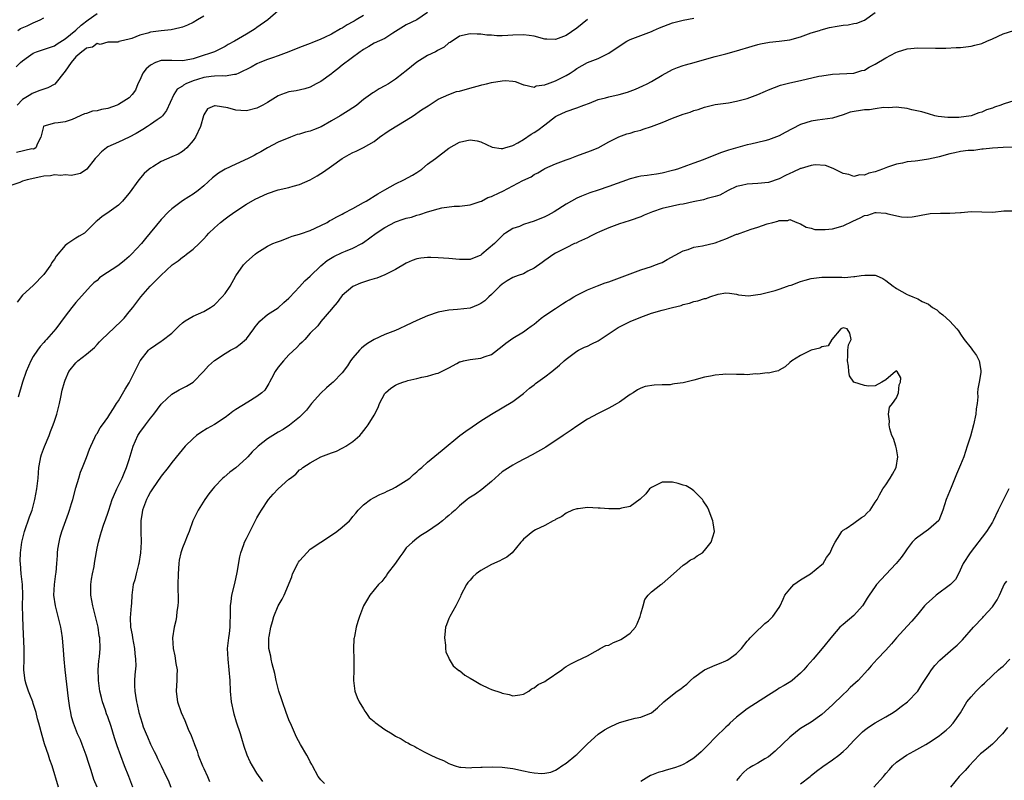
# Model space of a CAD drawing. Units: inches. Extents: x 2529000 to 2532000, y 1560000 to 1563000.
# Drawn here: x 2529268 to 2529453, y 1560616 to 1560759 of the extents above; entities that cross this region are included whole.
import ezdxf

# ---------------------------------------------------------------- set-up
doc = ezdxf.new("R2010")
doc.units = ezdxf.units.IN
doc.header["$MEASUREMENT"] = 0
doc.layers.add('LD25291560_2ft', color=253, linetype='Continuous')

msp = doc.modelspace()

# ---------------------------------------------------------------- linework, layer by layer
at = {"layer": 'LD25291560_2ft'}
for points, elevation in [([(2529333, 1560759.81), (2529331.6, 1560759), (2529331.21, 1560758.79), (2529331, 1560758.66), (2529329.9, 1560758.1), (2529329, 1560757.45), (2529328.69, 1560757.31), (2529327, 1560756.32), (2529325.69, 1560755.69), (2529325, 1560755.38), (2529323.29, 1560754.71), (2529323, 1560754.59), (2529321, 1560753.84), (2529318.99, 1560753.01), (2529317, 1560752.24), (2529315.9, 1560751.9), (2529315, 1560751.58), (2529313.53, 1560751), (2529313, 1560750.77), (2529311.9, 1560750.1), (2529309.62, 1560749), (2529309, 1560748.74), (2529308.76, 1560748.76), (2529307, 1560748.45), (2529306.51, 1560748.51), (2529305, 1560748.42), (2529304.38, 1560748.38), (2529303, 1560748.19), (2529301.82, 1560747.82), (2529301, 1560747.58), (2529299.62, 1560747), (2529299.23, 1560746.77), (2529299, 1560746.57), (2529298.02, 1560745.98), (2529297.38, 1560745), (2529296.02, 1560741.98), (2529295.24, 1560741), (2529295, 1560740.76), (2529294.26, 1560740.26), (2529293, 1560739.34), (2529292.43, 1560739), (2529291.58, 1560738.42), (2529290.32, 1560737.68), (2529289, 1560736.99), (2529287, 1560736.04), (2529285, 1560735.15), (2529284.74, 1560735), (2529283.79, 1560734.21), (2529283, 1560733.39), (2529282.65, 1560733), (2529281.04, 1560730.96), (2529279.86, 1560730.14), (2529279, 1560729.98), (2529278.22, 1560729.78), (2529277, 1560729.94), (2529276.21, 1560729.79), (2529275, 1560729.92), (2529274.26, 1560729.74), (2529273, 1560729.64), (2529272.45, 1560729.55), (2529269.9, 1560729), (2529269, 1560728.75), (2529268.49, 1560728.49), (2529267, 1560727.96)], 7104), ([(2529267.79, 1560750.21), (2529268.62, 1560751), (2529269, 1560751.3), (2529270.1, 1560752.1), (2529271, 1560752.73), (2529271.64, 1560753), (2529275, 1560754.15), (2529275.48, 1560754.52), (2529277, 1560755.44), (2529279, 1560757.04), (2529280.01, 1560757.99), (2529281.32, 1560759), (2529283, 1560760.19)], 7098), ([(2529317, 1560760.69), (2529315.03, 1560759), (2529313, 1560757.55), (2529312.66, 1560757.34), (2529312.17, 1560757), (2529311, 1560756.34), (2529308.79, 1560755), (2529307.62, 1560754.38), (2529307, 1560754.02), (2529305.03, 1560753), (2529301.99, 1560751.99), (2529301, 1560751.7), (2529299.37, 1560751.37), (2529299, 1560751.31), (2529297, 1560751.37), (2529295, 1560751.37), (2529293.97, 1560751), (2529293, 1560750.51), (2529292.21, 1560749.79), (2529291.58, 1560749), (2529291, 1560747.7), (2529290.64, 1560747), (2529290.21, 1560745.79), (2529289.59, 1560745), (2529289, 1560744.39), (2529287, 1560743.09), (2529286.79, 1560743), (2529285, 1560742.38), (2529283.85, 1560742.15), (2529283, 1560741.95), (2529282.16, 1560741.84), (2529281, 1560741.45), (2529280.65, 1560741.35), (2529278.32, 1560740.32), (2529277, 1560739.87), (2529275.67, 1560739.67), (2529275, 1560739.61), (2529273, 1560739.07), (2529272.94, 1560739), (2529272.46, 1560737), (2529271.8, 1560735.8), (2529271.47, 1560735), (2529271.18, 1560734.82), (2529271, 1560734.75), (2529270.77, 1560734.77), (2529267.87, 1560734.13)], 7102), ([(2529345, 1560760.37), (2529343, 1560759.02), (2529341, 1560758.07), (2529338.49, 1560756.49), (2529337, 1560755.5), (2529335, 1560754.61), (2529333.99, 1560754.01), (2529333, 1560753.46), (2529332.75, 1560753.25), (2529332.38, 1560753), (2529329, 1560750.48), (2529328.19, 1560749.81), (2529327.12, 1560749), (2529327, 1560748.9), (2529325, 1560747.46), (2529324.08, 1560747), (2529323, 1560746.4), (2529321.95, 1560746.05), (2529320.32, 1560745.68), (2529319, 1560745.52), (2529317.58, 1560745), (2529317, 1560744.77), (2529315, 1560743.52), (2529314.07, 1560743), (2529313, 1560742.46), (2529311, 1560741.95), (2529309.98, 1560741.98), (2529309, 1560742.05), (2529307.53, 1560742.47), (2529305.12, 1560742.88), (2529305, 1560742.86), (2529303.72, 1560742.28), (2529303, 1560741.18), (2529302.93, 1560741), (2529302.37, 1560739), (2529301.47, 1560737), (2529301, 1560736.34), (2529299.82, 1560735), (2529299.42, 1560734.58), (2529299, 1560734.27), (2529298.18, 1560733.82), (2529297, 1560733.28), (2529295, 1560732.43), (2529293.44, 1560731.44), (2529293, 1560731.17), (2529292.77, 1560731), (2529291.81, 1560730.19), (2529290.81, 1560729), (2529289, 1560726.48), (2529288.33, 1560725.67), (2529287.74, 1560725), (2529287, 1560724.23), (2529285.27, 1560723), (2529285, 1560722.78), (2529283.92, 1560722.08), (2529283, 1560721.29), (2529282.84, 1560721.16), (2529281, 1560719.36), (2529280.6, 1560719), (2529279.6, 1560718.4), (2529279, 1560718.02), (2529277.51, 1560717), (2529277, 1560716.63), (2529275.34, 1560714.66), (2529275, 1560714.1), (2529274.52, 1560713.48), (2529274.29, 1560713), (2529273, 1560711.19), (2529271, 1560709.13), (2529269, 1560707.33), (2529268, 1560706)], 7106), ([(2529303, 1560759.69), (2529301.83, 1560759), (2529301, 1560758.53), (2529299.96, 1560758.04), (2529299, 1560757.64), (2529298.52, 1560757.48), (2529296.89, 1560757.11), (2529295, 1560756.93), (2529293, 1560756.67), (2529292.5, 1560756.5), (2529291, 1560756.11), (2529289.52, 1560755.52), (2529289, 1560755.38), (2529287.38, 1560755), (2529287.08, 1560754.92), (2529287, 1560754.85), (2529285.18, 1560754.82), (2529285, 1560754.81), (2529283.59, 1560754.41), (2529283, 1560754.54), (2529282.15, 1560753.85), (2529281, 1560753.68), (2529280.65, 1560753.35), (2529280.11, 1560753), (2529279, 1560752.04), (2529278.11, 1560751), (2529277, 1560749.38), (2529275.06, 1560746.94), (2529273.76, 1560746.24), (2529273, 1560745.97), (2529272.25, 1560745.75), (2529270.82, 1560745.18), (2529270.56, 1560745), (2529269, 1560744.03), (2529268, 1560743)], 7100), ([(2529268.09, 1560757), (2529268.64, 1560757.37), (2529269.89, 1560757.89), (2529271, 1560758.44), (2529272.32, 1560759), (2529273, 1560759.36)], 7096), ([(2529375, 1560759.1), (2529373, 1560757.46), (2529371, 1560756.09), (2529369.5, 1560755.5), (2529369, 1560755.33), (2529367.36, 1560755.36), (2529367, 1560755.39), (2529365, 1560755.93), (2529364.08, 1560756.08), (2529363, 1560756.22), (2529361, 1560756.11), (2529360.04, 1560756.04), (2529359, 1560756), (2529358, 1560756), (2529357, 1560756.11), (2529356.14, 1560756.14), (2529355, 1560756.31), (2529354.29, 1560756.29), (2529353, 1560756.37), (2529351, 1560755.92), (2529349.22, 1560754.78), (2529349, 1560754.69), (2529348.11, 1560753.89), (2529347, 1560753.32), (2529346.82, 1560753.18), (2529346.47, 1560753), (2529345, 1560752.29), (2529343, 1560751.08), (2529341, 1560749.43), (2529340.74, 1560749.26), (2529340.44, 1560749), (2529339, 1560747.87), (2529337.67, 1560747), (2529337, 1560746.61), (2529335.93, 1560746.07), (2529335, 1560745.44), (2529334.71, 1560745.29), (2529333, 1560744.03), (2529331.71, 1560743), (2529331.31, 1560742.69), (2529331, 1560742.48), (2529330.09, 1560741.91), (2529328.62, 1560741), (2529327, 1560740.07), (2529325.07, 1560738.93), (2529323.63, 1560738.37), (2529323, 1560738.14), (2529322.08, 1560737.92), (2529321, 1560737.56), (2529320.53, 1560737.47), (2529319.26, 1560737), (2529317, 1560736.02), (2529315, 1560735), (2529313.74, 1560734.26), (2529313, 1560733.87), (2529312.45, 1560733.54), (2529311.36, 1560733), (2529309, 1560731.94), (2529307.01, 1560730.99), (2529305.76, 1560730.24), (2529304.64, 1560729.36), (2529303, 1560727.83), (2529301.94, 1560727), (2529301, 1560726.3), (2529300.19, 1560725.81), (2529298.99, 1560725.01), (2529297, 1560723.51), (2529296.42, 1560723), (2529295, 1560721.54), (2529292.06, 1560717.94), (2529291.31, 1560717), (2529289.47, 1560715), (2529289, 1560714.57), (2529288.13, 1560713.87), (2529287.13, 1560713), (2529286.7, 1560712.7), (2529284.07, 1560711), (2529283.44, 1560710.56), (2529283, 1560710.07), (2529282.38, 1560709.62), (2529281.76, 1560709), (2529279, 1560705.96), (2529278.27, 1560705), (2529277, 1560703.38), (2529275.25, 1560701), (2529273.53, 1560699), (2529273.26, 1560698.74), (2529273, 1560698.43), (2529272.3, 1560697.7), (2529271.78, 1560697), (2529271, 1560695.81), (2529270.53, 1560695), (2529269.69, 1560693), (2529269.01, 1560691), (2529268.2, 1560688.2)], 7108), ([(2529275.76, 1560615), (2529274.56, 1560619), (2529274.14, 1560620.14), (2529273.89, 1560621), (2529273.14, 1560623.14), (2529272.66, 1560624.66), (2529272.03, 1560627), (2529271.84, 1560627.84), (2529271.53, 1560629), (2529271, 1560630.72), (2529270.91, 1560631), (2529270.39, 1560632.39), (2529270.15, 1560633), (2529269.71, 1560634.29), (2529269.49, 1560635), (2529269.45, 1560635.45), (2529269.24, 1560637), (2529269.29, 1560639), (2529269.3, 1560641), (2529269.1, 1560645.1), (2529269.03, 1560647.03), (2529269.02, 1560649.02), (2529269.05, 1560651.05), (2529268.98, 1560653), (2529268.74, 1560655), (2529268.59, 1560657), (2529268.58, 1560657.42), (2529268.65, 1560659), (2529268.89, 1560661), (2529269.36, 1560663), (2529270.29, 1560665.71), (2529270.78, 1560667), (2529271, 1560667.75), (2529271.33, 1560669), (2529271.69, 1560671), (2529271.92, 1560673), (2529272.01, 1560673.99), (2529272.09, 1560675), (2529272.33, 1560676.33), (2529272.43, 1560677), (2529272.55, 1560677.45), (2529273.1, 1560678.9), (2529273.99, 1560681), (2529274.26, 1560681.74), (2529274.76, 1560683), (2529275, 1560683.71), (2529275.41, 1560685), (2529275.92, 1560687), (2529276.19, 1560688.19), (2529276.47, 1560689.53), (2529276.86, 1560691), (2529277, 1560691.41), (2529277.71, 1560693), (2529279, 1560694.64), (2529279.41, 1560695), (2529281, 1560696.27), (2529282.49, 1560697.51), (2529283, 1560698.09), (2529283.45, 1560698.55), (2529283.86, 1560699), (2529285, 1560700.05), (2529287.54, 1560702.46), (2529288.06, 1560703), (2529289, 1560704.22), (2529289.69, 1560705), (2529290.24, 1560705.76), (2529291.23, 1560707), (2529292.94, 1560709), (2529294.94, 1560711), (2529297.11, 1560713), (2529298.2, 1560713.8), (2529299, 1560714.47), (2529299.34, 1560714.66), (2529299.74, 1560715), (2529301, 1560715.98), (2529302.12, 1560717), (2529303, 1560717.92), (2529303.54, 1560718.46), (2529303.98, 1560719), (2529305, 1560719.98), (2529306.15, 1560721), (2529307, 1560721.67), (2529307.78, 1560722.22), (2529309, 1560723.11), (2529311, 1560724.39), (2529312.68, 1560725.32), (2529315, 1560726.39), (2529317, 1560727.09), (2529319, 1560727.55), (2529319.81, 1560727.81), (2529321, 1560728.12), (2529323, 1560729), (2529324.28, 1560729.72), (2529325, 1560730.18), (2529325.51, 1560730.49), (2529327, 1560731.55), (2529329, 1560733.01), (2529330.29, 1560733.71), (2529331, 1560734.12), (2529331.63, 1560734.37), (2529333, 1560735.03), (2529335, 1560736.2), (2529335.99, 1560737), (2529336.6, 1560737.4), (2529337, 1560737.7), (2529337.79, 1560738.21), (2529341, 1560740.18), (2529342.28, 1560741), (2529343.88, 1560742.12), (2529345.1, 1560742.9), (2529345.28, 1560743), (2529347, 1560744.14), (2529348.98, 1560745.02), (2529350.46, 1560745.54), (2529351, 1560745.64), (2529352.05, 1560745.95), (2529353.64, 1560746.36), (2529355, 1560746.74), (2529355.22, 1560746.78), (2529356.04, 1560747), (2529357, 1560747.23), (2529359, 1560747.56), (2529359.6, 1560747.6), (2529361, 1560747.5), (2529361.42, 1560747.42), (2529362.6, 1560747), (2529363, 1560746.83), (2529363.16, 1560746.84), (2529365, 1560746.4), (2529365.39, 1560746.61), (2529367, 1560746.8), (2529367.13, 1560746.87), (2529367.52, 1560747), (2529369, 1560747.54), (2529371, 1560748.56), (2529371.74, 1560749), (2529372.5, 1560749.5), (2529373, 1560749.89), (2529375, 1560751.01), (2529377, 1560751.76), (2529378.51, 1560752.52), (2529379, 1560752.74), (2529381.54, 1560754.46), (2529382.39, 1560755), (2529383, 1560755.32), (2529385, 1560756.1), (2529387, 1560756.81), (2529387.41, 1560757), (2529388.52, 1560757.48), (2529391, 1560758.44), (2529393, 1560758.95), (2529395, 1560759.32)], 7110), ([(2529282.99, 1560615), (2529282.41, 1560616.41), (2529281.86, 1560618.14), (2529281.42, 1560619.42), (2529280.94, 1560621), (2529280.2, 1560623), (2529279.85, 1560623.85), (2529279.34, 1560625), (2529278.54, 1560627), (2529278.2, 1560628.2), (2529278.04, 1560629), (2529277.89, 1560629.89), (2529277.64, 1560631.64), (2529276.98, 1560637), (2529276.79, 1560639), (2529276.68, 1560640.68), (2529276.49, 1560643), (2529276.29, 1560644.29), (2529276.19, 1560645), (2529275.71, 1560647), (2529275.16, 1560649), (2529274.86, 1560651), (2529274.97, 1560653.03), (2529275.26, 1560655), (2529275.29, 1560655.29), (2529275.44, 1560657), (2529275.55, 1560658.45), (2529275.57, 1560659), (2529275.64, 1560659.64), (2529275.85, 1560661), (2529276.09, 1560661.91), (2529276.36, 1560663), (2529277.6, 1560666.4), (2529277.84, 1560667), (2529278.22, 1560668.22), (2529278.44, 1560669), (2529279, 1560671.19), (2529279.54, 1560673), (2529279.91, 1560674.09), (2529280.28, 1560675), (2529281, 1560676.89), (2529281.55, 1560678.45), (2529281.79, 1560679), (2529282.6, 1560680.6), (2529282.85, 1560681.15), (2529283, 1560681.39), (2529283.58, 1560682.42), (2529284.02, 1560683), (2529285, 1560684.39), (2529285.37, 1560685), (2529286.07, 1560686.07), (2529286.64, 1560687), (2529287, 1560687.53), (2529288.29, 1560689.71), (2529289, 1560690.86), (2529291.09, 1560695), (2529292.66, 1560697), (2529292.83, 1560697.17), (2529293, 1560697.31), (2529294.01, 1560697.99), (2529295, 1560698.7), (2529295.2, 1560698.8), (2529297, 1560700.23), (2529297.84, 1560701), (2529298.42, 1560701.58), (2529299, 1560702.15), (2529299.49, 1560702.51), (2529301, 1560703.4), (2529303, 1560704.27), (2529304.26, 1560705), (2529305, 1560705.5), (2529306.45, 1560707), (2529307, 1560707.66), (2529307.95, 1560709), (2529309, 1560710.95), (2529310.45, 1560713), (2529311, 1560713.59), (2529312.65, 1560715), (2529313, 1560715.28), (2529315, 1560716.56), (2529315.95, 1560717), (2529316.69, 1560717.31), (2529317.59, 1560717.59), (2529319, 1560718.13), (2529319.6, 1560718.4), (2529321, 1560718.8), (2529321.14, 1560718.86), (2529323, 1560719.5), (2529325, 1560720.4), (2529326.14, 1560721), (2529326.68, 1560721.32), (2529327, 1560721.48), (2529327.96, 1560722.04), (2529329, 1560722.53), (2529329.29, 1560722.71), (2529331, 1560723.59), (2529333, 1560724.71), (2529333.5, 1560725), (2529335.65, 1560726.35), (2529337, 1560727.13), (2529339, 1560728.25), (2529340.55, 1560729), (2529342.17, 1560729.83), (2529343, 1560730.38), (2529343.39, 1560730.61), (2529343.96, 1560731), (2529345, 1560731.9), (2529346.48, 1560733), (2529349, 1560734.95), (2529351, 1560736.04), (2529352.36, 1560736.36), (2529353, 1560736.49), (2529354.3, 1560736.3), (2529355, 1560736.12), (2529357.12, 1560735.12), (2529358.83, 1560734.83), (2529359, 1560734.84), (2529359.11, 1560734.89), (2529359.52, 1560735), (2529361, 1560735.44), (2529361.92, 1560735.92), (2529363, 1560736.55), (2529364.47, 1560737.53), (2529365, 1560737.84), (2529365.71, 1560738.29), (2529367, 1560739.31), (2529369, 1560740.85), (2529369.28, 1560741), (2529371, 1560741.8), (2529373, 1560742.48), (2529374.31, 1560743), (2529375.4, 1560743.4), (2529377, 1560744.03), (2529378.39, 1560744.39), (2529379, 1560744.56), (2529380.98, 1560745.02), (2529382.55, 1560745.45), (2529383, 1560745.64), (2529384.02, 1560745.98), (2529385.4, 1560746.6), (2529386.2, 1560747), (2529387, 1560747.43), (2529389, 1560748.61), (2529391, 1560749.67), (2529391.92, 1560750.08), (2529393, 1560750.43), (2529393.42, 1560750.58), (2529395.03, 1560751), (2529397, 1560751.59), (2529399, 1560752.14), (2529401, 1560752.65), (2529403, 1560753.21), (2529405.92, 1560754.08), (2529407, 1560754.37), (2529407.51, 1560754.49), (2529409.19, 1560754.81), (2529411, 1560754.98), (2529413, 1560755.25), (2529415, 1560755.82), (2529417, 1560756.54), (2529418.53, 1560757), (2529418.88, 1560757.12), (2529420.45, 1560757.55), (2529421.84, 1560757.84), (2529423, 1560758.04), (2529423.91, 1560758.09), (2529425, 1560758.32), (2529425.59, 1560758.41), (2529427, 1560758.97), (2529429, 1560760.36)], 7112), ([(2529289.73, 1560615), (2529288.92, 1560617), (2529288.13, 1560619), (2529286.77, 1560622.77), (2529286.26, 1560624.26), (2529285.61, 1560626.39), (2529285, 1560628.18), (2529284.77, 1560628.77), (2529284.57, 1560629.43), (2529284.02, 1560631), (2529283.8, 1560631.8), (2529283.51, 1560633), (2529283.23, 1560635), (2529283.24, 1560635.24), (2529283.2, 1560637), (2529283.31, 1560638.68), (2529283.43, 1560639.43), (2529283.55, 1560641), (2529283.48, 1560643), (2529283.4, 1560643.4), (2529283.17, 1560645), (2529282.71, 1560647), (2529282.21, 1560649), (2529281.83, 1560651), (2529281.8, 1560653), (2529281.95, 1560654.05), (2529282.12, 1560655), (2529282.43, 1560656.43), (2529282.53, 1560657), (2529282.57, 1560657.43), (2529283, 1560659.84), (2529283.23, 1560661), (2529283.66, 1560662.34), (2529283.81, 1560663), (2529284.18, 1560664.18), (2529284.64, 1560665.36), (2529285, 1560666.44), (2529285.17, 1560667), (2529285.85, 1560669), (2529286.53, 1560670.53), (2529286.72, 1560671), (2529287.68, 1560673), (2529288.05, 1560673.95), (2529288.54, 1560675), (2529289, 1560676.47), (2529289.76, 1560679), (2529290.64, 1560681), (2529291, 1560681.56), (2529292.06, 1560683), (2529293, 1560684.24), (2529293.65, 1560685), (2529295, 1560686.86), (2529295.12, 1560687), (2529297, 1560688.74), (2529298.42, 1560689.58), (2529299, 1560689.88), (2529299.76, 1560690.24), (2529301, 1560691.01), (2529302.98, 1560693), (2529303.93, 1560694.07), (2529305, 1560695.1), (2529307, 1560696.41), (2529308.01, 1560697), (2529308.68, 1560697.32), (2529309, 1560697.53), (2529309.86, 1560698.14), (2529311, 1560699.16), (2529312.39, 1560701), (2529312.64, 1560701.36), (2529313, 1560701.79), (2529313.53, 1560702.47), (2529315, 1560703.68), (2529317, 1560704.97), (2529318.03, 1560705.97), (2529319, 1560706.76), (2529319.11, 1560706.89), (2529321, 1560708.92), (2529321.98, 1560710.02), (2529323, 1560710.93), (2529325, 1560712.86), (2529326.17, 1560713.83), (2529327.43, 1560714.57), (2529329, 1560715.33), (2529329.58, 1560715.58), (2529331, 1560716.14), (2529332.66, 1560717), (2529333, 1560717.21), (2529335.39, 1560719), (2529337, 1560720.05), (2529339, 1560721.09), (2529340.43, 1560721.57), (2529341, 1560721.79), (2529342, 1560722), (2529343, 1560722.37), (2529343.54, 1560722.46), (2529345, 1560722.98), (2529347, 1560723.54), (2529347.7, 1560723.7), (2529350.03, 1560724.03), (2529351, 1560724.06), (2529353, 1560724.31), (2529354.9, 1560724.9), (2529355.1, 1560725), (2529356.31, 1560725.69), (2529357, 1560725.83), (2529358.58, 1560726.58), (2529359, 1560726.79), (2529359.15, 1560726.85), (2529362.88, 1560728.88), (2529364.43, 1560729.57), (2529365, 1560729.96), (2529365.68, 1560730.32), (2529366.8, 1560731), (2529367, 1560731.1), (2529369, 1560731.96), (2529371, 1560732.75), (2529371.74, 1560733), (2529373, 1560733.51), (2529375.57, 1560734.43), (2529377, 1560734.99), (2529379, 1560736.14), (2529380.92, 1560737.08), (2529382.39, 1560737.61), (2529383, 1560737.74), (2529383.92, 1560738.08), (2529385, 1560738.33), (2529385.48, 1560738.52), (2529387, 1560738.99), (2529389, 1560739.73), (2529391, 1560740.54), (2529393, 1560741.31), (2529394.29, 1560741.71), (2529395, 1560742), (2529395.79, 1560742.21), (2529397, 1560742.62), (2529399, 1560743.09), (2529401.45, 1560743.45), (2529403, 1560743.72), (2529404, 1560744), (2529405, 1560744.26), (2529406.97, 1560745), (2529408.4, 1560745.6), (2529409, 1560745.88), (2529411.26, 1560746.74), (2529413, 1560747.2), (2529415, 1560747.64), (2529418.41, 1560748.41), (2529419, 1560748.53), (2529421, 1560748.83), (2529425, 1560748.99), (2529426.52, 1560749.48), (2529427, 1560749.56), (2529427.9, 1560750.1), (2529429, 1560750.67), (2529431, 1560751.88), (2529432.87, 1560752.87), (2529433.21, 1560753), (2529435, 1560753.56), (2529437, 1560753.73), (2529440.32, 1560753.68), (2529442.28, 1560753.72), (2529444.21, 1560753.79), (2529445, 1560753.83), (2529446.04, 1560753.96), (2529447, 1560754.05), (2529447.73, 1560754.27), (2529449, 1560754.59), (2529449.94, 1560755), (2529451, 1560755.44), (2529453, 1560756.37), (2529455, 1560757.03)], 7114), ([(2529455, 1560743.83), (2529453.23, 1560743.23), (2529453, 1560743.19), (2529452.59, 1560743), (2529451.39, 1560742.61), (2529451, 1560742.43), (2529449.89, 1560742.11), (2529449, 1560741.68), (2529448.43, 1560741.57), (2529447, 1560741.01), (2529444.71, 1560740.71), (2529443, 1560740.68), (2529442.66, 1560740.66), (2529440.85, 1560740.85), (2529440.17, 1560741), (2529439, 1560741.35), (2529437.76, 1560741.76), (2529435.86, 1560742.14), (2529435, 1560742.37), (2529433.44, 1560742.56), (2529433, 1560742.65), (2529431.48, 1560742.52), (2529430.58, 1560742.58), (2529429, 1560742.3), (2529427.91, 1560742.09), (2529427, 1560742.09), (2529424.34, 1560741.66), (2529423, 1560741.18), (2529421, 1560740.57), (2529418.17, 1560740.17), (2529417, 1560739.99), (2529415, 1560739.36), (2529413.42, 1560738.58), (2529412.13, 1560737.87), (2529411, 1560737.23), (2529409, 1560736.48), (2529408.28, 1560736.28), (2529407, 1560736.01), (2529405.68, 1560735.68), (2529405, 1560735.56), (2529401.48, 1560734.52), (2529399.95, 1560734.05), (2529396.75, 1560732.75), (2529395, 1560732.12), (2529393.59, 1560731.59), (2529391.9, 1560731), (2529391.19, 1560730.81), (2529391, 1560730.74), (2529389, 1560730.22), (2529387.97, 1560730.03), (2529387, 1560729.92), (2529386.23, 1560729.77), (2529385, 1560729.68), (2529384.47, 1560729.53), (2529383, 1560729.19), (2529379, 1560727.71), (2529377.04, 1560727.04), (2529375.46, 1560726.54), (2529373.89, 1560725.89), (2529373, 1560725.55), (2529371, 1560724.44), (2529368.75, 1560723), (2529367.64, 1560722.36), (2529367, 1560722.05), (2529365, 1560721.23), (2529364.81, 1560721.19), (2529364.21, 1560721), (2529363, 1560720.59), (2529362.26, 1560720.25), (2529361, 1560719.85), (2529359.63, 1560719), (2529359.27, 1560718.73), (2529359, 1560718.5), (2529357.58, 1560717), (2529355.21, 1560715), (2529355, 1560714.84), (2529353, 1560714.05), (2529351, 1560714.03), (2529349, 1560714.23), (2529347, 1560714.36), (2529345.61, 1560714.39), (2529345, 1560714.39), (2529343.73, 1560714.27), (2529343, 1560714.15), (2529342.14, 1560713.86), (2529341, 1560713.36), (2529339, 1560712.12), (2529337.27, 1560711.27), (2529337, 1560711.12), (2529335.48, 1560710.52), (2529335, 1560710.39), (2529334.13, 1560710.13), (2529332.43, 1560709.57), (2529331, 1560708.96), (2529329, 1560707.24), (2529328.78, 1560707), (2529328.03, 1560705.97), (2529327.2, 1560705), (2529327, 1560704.72), (2529325, 1560702.42), (2529324.4, 1560701.6), (2529323, 1560700.21), (2529321.96, 1560699), (2529321.49, 1560698.51), (2529321, 1560698.07), (2529320.48, 1560697.52), (2529319, 1560696.11), (2529317.97, 1560695), (2529317, 1560693.81), (2529316.42, 1560693), (2529315.72, 1560691.72), (2529315.36, 1560691), (2529315.25, 1560690.75), (2529314.47, 1560689.53), (2529313.91, 1560689), (2529313, 1560688.3), (2529311.28, 1560687.28), (2529309, 1560685.88), (2529308.49, 1560685.51), (2529307.85, 1560685), (2529307, 1560684.38), (2529305, 1560683.06), (2529303.68, 1560682.32), (2529302.44, 1560681.56), (2529301.67, 1560681), (2529301, 1560680.44), (2529299.55, 1560679), (2529298.39, 1560677.61), (2529297, 1560675.9), (2529296.34, 1560675), (2529295, 1560673.35), (2529293.39, 1560671), (2529293, 1560670.41), (2529292.54, 1560669.46), (2529292.26, 1560669), (2529291.5, 1560667), (2529291.43, 1560666.57), (2529291.21, 1560665), (2529291.21, 1560663), (2529291.26, 1560661), (2529291.16, 1560659), (2529290.83, 1560657), (2529290.75, 1560656.75), (2529290.31, 1560655), (2529290.07, 1560653.93), (2529289.78, 1560653), (2529289.52, 1560651), (2529289.43, 1560649.43), (2529289.38, 1560649), (2529289.21, 1560646.79), (2529289.28, 1560645), (2529289.55, 1560643.55), (2529289.62, 1560643), (2529290, 1560641), (2529290.06, 1560640.06), (2529290.21, 1560639), (2529290.24, 1560637.76), (2529290.08, 1560636.08), (2529290.01, 1560635), (2529290.01, 1560633.99), (2529290.06, 1560633), (2529290.21, 1560632.21), (2529290.36, 1560631), (2529290.5, 1560630.5), (2529290.81, 1560629), (2529291.43, 1560627), (2529291.67, 1560626.33), (2529292.19, 1560625), (2529292.44, 1560624.44), (2529293, 1560623.07), (2529293.69, 1560621.69), (2529294.06, 1560621), (2529294.36, 1560620.36), (2529295.03, 1560619), (2529295.98, 1560617), (2529296.32, 1560616.32), (2529296.84, 1560615)], 7116), ([(2529455, 1560735.09), (2529453.04, 1560735.04), (2529451, 1560734.94), (2529449.28, 1560734.72), (2529449, 1560734.72), (2529447.5, 1560734.5), (2529447, 1560734.5), (2529446.47, 1560734.47), (2529445, 1560734.27), (2529443.96, 1560734.04), (2529443, 1560733.86), (2529441, 1560733.31), (2529440.74, 1560733.26), (2529439, 1560732.85), (2529437, 1560732.57), (2529436.48, 1560732.48), (2529435, 1560732.33), (2529434.1, 1560732.1), (2529433, 1560731.91), (2529431.33, 1560731.33), (2529431, 1560731.25), (2529430.38, 1560731), (2529429, 1560730.49), (2529427.79, 1560730.21), (2529427, 1560729.87), (2529426.11, 1560729.89), (2529425, 1560729.62), (2529424.05, 1560729.95), (2529423, 1560730.18), (2529421.12, 1560731.12), (2529419.65, 1560731.65), (2529417.77, 1560731.77), (2529417, 1560731.64), (2529415.12, 1560731.12), (2529415, 1560731.08), (2529413.58, 1560730.42), (2529413, 1560730.19), (2529412.18, 1560729.82), (2529411, 1560729.19), (2529409, 1560728.49), (2529407, 1560728.27), (2529405, 1560728.18), (2529403.92, 1560727.92), (2529403, 1560727.72), (2529401.42, 1560727), (2529399.88, 1560726.12), (2529399, 1560725.83), (2529397.45, 1560725.45), (2529396.78, 1560725.22), (2529394.84, 1560724.84), (2529393, 1560724.44), (2529392.34, 1560724.34), (2529391, 1560724.05), (2529389, 1560723.6), (2529387.19, 1560723), (2529385.66, 1560722.34), (2529385, 1560722.02), (2529383, 1560721.33), (2529381.84, 1560721), (2529381, 1560720.73), (2529379, 1560719.99), (2529377.25, 1560719.25), (2529376.71, 1560719), (2529375.61, 1560718.39), (2529375, 1560718.12), (2529373.36, 1560717.36), (2529372.88, 1560717.12), (2529372.61, 1560717), (2529371, 1560716.22), (2529369.41, 1560715.41), (2529369, 1560715.19), (2529368.68, 1560715), (2529367, 1560713.86), (2529366.52, 1560713.48), (2529365, 1560712.4), (2529363.82, 1560711.82), (2529363, 1560711.36), (2529361.99, 1560711), (2529361, 1560710.63), (2529359.96, 1560710.04), (2529359, 1560709.42), (2529358.55, 1560709), (2529357, 1560707.44), (2529356.49, 1560707), (2529355.73, 1560706.27), (2529355, 1560705.74), (2529354.5, 1560705.5), (2529353, 1560704.89), (2529350.62, 1560704.62), (2529349, 1560704.52), (2529347, 1560704.12), (2529345, 1560703.45), (2529343, 1560702.58), (2529341, 1560701.61), (2529339.7, 1560701), (2529339, 1560700.71), (2529337, 1560699.92), (2529335, 1560699.01), (2529333.75, 1560698.25), (2529333, 1560697.72), (2529332.62, 1560697.38), (2529332.24, 1560697), (2529331, 1560695.59), (2529330.56, 1560695), (2529329.96, 1560694.04), (2529329, 1560692.76), (2529327.29, 1560691), (2529327, 1560690.77), (2529326.05, 1560689.95), (2529325, 1560688.93), (2529323.23, 1560687), (2529322.26, 1560685.74), (2529321, 1560684.44), (2529319.08, 1560682.92), (2529317.9, 1560682.1), (2529317, 1560681.6), (2529315.98, 1560681), (2529315, 1560680.36), (2529313.24, 1560679), (2529313.11, 1560678.89), (2529312.08, 1560677.92), (2529311.26, 1560677), (2529311, 1560676.73), (2529309, 1560674.94), (2529307.89, 1560674.11), (2529306.81, 1560673.19), (2529306.6, 1560673), (2529305, 1560671.36), (2529304.69, 1560671), (2529303.97, 1560670.03), (2529303.22, 1560669), (2529301.93, 1560667), (2529300.99, 1560665), (2529300.28, 1560663), (2529299.89, 1560662.11), (2529299.46, 1560661), (2529299, 1560659.9), (2529298.71, 1560659), (2529298.41, 1560657.59), (2529298.31, 1560657), (2529298.18, 1560655), (2529298.17, 1560653), (2529298.21, 1560649.79), (2529298.16, 1560649), (2529297.98, 1560647.98), (2529297.9, 1560647), (2529297.77, 1560646.23), (2529297.44, 1560645), (2529297.13, 1560643), (2529297.27, 1560641), (2529297.61, 1560639.61), (2529297.8, 1560638.2), (2529298, 1560637), (2529297.97, 1560635.97), (2529297.97, 1560635), (2529297.92, 1560634.08), (2529297.82, 1560633), (2529297.97, 1560631.97), (2529298.08, 1560631), (2529298.76, 1560629), (2529299.47, 1560627.47), (2529300.1, 1560625.9), (2529300.66, 1560624.66), (2529301.21, 1560623.21), (2529301.27, 1560623), (2529301.77, 1560621.77), (2529301.98, 1560621), (2529302.79, 1560619), (2529303, 1560618.51), (2529303.73, 1560617), (2529304.06, 1560616.06)], 7118), ([(2529314.07, 1560616.07), (2529313, 1560617.64), (2529312.15, 1560619), (2529311.74, 1560619.74), (2529311.15, 1560621), (2529310.6, 1560622.6), (2529310.13, 1560624.13), (2529309.89, 1560625), (2529309.18, 1560627.18), (2529308.71, 1560628.71), (2529308.63, 1560629), (2529308.23, 1560631), (2529308.04, 1560633), (2529307.94, 1560635), (2529307.79, 1560637), (2529307.57, 1560639), (2529307.48, 1560641), (2529307.69, 1560643), (2529307.82, 1560643.82), (2529307.97, 1560645), (2529307.97, 1560646.03), (2529308.02, 1560647), (2529308.04, 1560648.04), (2529308.03, 1560649), (2529308.14, 1560649.86), (2529308.3, 1560651), (2529308.81, 1560653.19), (2529309.27, 1560655.27), (2529309.79, 1560658.21), (2529309.99, 1560659), (2529310.53, 1560660.53), (2529310.68, 1560661), (2529311, 1560661.68), (2529311.44, 1560662.56), (2529312.43, 1560664.43), (2529313, 1560665.54), (2529313.51, 1560666.49), (2529313.83, 1560667), (2529315.18, 1560669), (2529316.04, 1560669.96), (2529316.98, 1560671), (2529319, 1560672.77), (2529319.29, 1560673), (2529320.27, 1560673.73), (2529321, 1560674.52), (2529321.3, 1560674.7), (2529321.6, 1560675), (2529323, 1560675.89), (2529324.96, 1560676.96), (2529327, 1560677.75), (2529327.93, 1560678.07), (2529329, 1560678.64), (2529329.25, 1560678.75), (2529329.7, 1560679), (2529331, 1560679.89), (2529332.27, 1560681), (2529332.62, 1560681.38), (2529333.5, 1560682.5), (2529333.85, 1560683), (2529335, 1560684.82), (2529335.74, 1560686.26), (2529335.99, 1560687), (2529337, 1560688.86), (2529337.11, 1560689), (2529338.11, 1560689.89), (2529339, 1560690.43), (2529339.37, 1560690.63), (2529340.35, 1560691), (2529341, 1560691.22), (2529341.31, 1560691.31), (2529343, 1560691.7), (2529343.96, 1560691.96), (2529345, 1560692.13), (2529346.64, 1560692.64), (2529347, 1560692.72), (2529347.62, 1560693), (2529349, 1560693.71), (2529350.5, 1560694.5), (2529351, 1560694.79), (2529351.15, 1560694.85), (2529351.73, 1560695), (2529353, 1560695.27), (2529355, 1560695.5), (2529355.81, 1560695.81), (2529357, 1560696.22), (2529359, 1560697.75), (2529359.68, 1560698.32), (2529361, 1560699.27), (2529363, 1560700.48), (2529363.75, 1560701), (2529364.46, 1560701.54), (2529365, 1560701.92), (2529366.33, 1560703), (2529367, 1560703.5), (2529369, 1560704.85), (2529370.32, 1560705.68), (2529371, 1560706.12), (2529371.57, 1560706.43), (2529372.43, 1560707), (2529373, 1560707.35), (2529375, 1560708.32), (2529376.9, 1560709.1), (2529378.36, 1560709.64), (2529379, 1560709.85), (2529381, 1560710.56), (2529383, 1560711.35), (2529385, 1560712.11), (2529387, 1560712.74), (2529387.76, 1560713), (2529388.66, 1560713.34), (2529389, 1560713.49), (2529390, 1560714), (2529393, 1560715.64), (2529393.93, 1560715.93), (2529395, 1560716.34), (2529396.61, 1560716.61), (2529399, 1560717.14), (2529400.32, 1560717.68), (2529401, 1560717.91), (2529403, 1560718.76), (2529403.19, 1560718.81), (2529403.68, 1560719), (2529405.75, 1560719.75), (2529407, 1560720.12), (2529408.72, 1560720.72), (2529409.77, 1560721), (2529410.76, 1560721.24), (2529411, 1560721.36), (2529412.63, 1560721.37), (2529413, 1560721.51), (2529414.31, 1560721), (2529415, 1560720.71), (2529416.08, 1560720.08), (2529417, 1560719.88), (2529417.67, 1560719.67), (2529419.63, 1560719.63), (2529421, 1560719.79), (2529423, 1560720.34), (2529424.78, 1560721.22), (2529426.18, 1560721.82), (2529427, 1560722.28), (2529427.64, 1560722.36), (2529429, 1560722.87), (2529429.17, 1560722.83), (2529431, 1560722.75), (2529431.39, 1560722.61), (2529433.95, 1560722.05), (2529435, 1560721.99), (2529435.94, 1560722.06), (2529437, 1560722.2), (2529437.64, 1560722.36), (2529439.35, 1560722.65), (2529441.28, 1560722.72), (2529443, 1560722.7), (2529445, 1560722.85), (2529445.15, 1560722.85), (2529447.03, 1560723.03), (2529449.03, 1560722.97), (2529451.06, 1560722.94), (2529453.16, 1560723.16), (2529455, 1560723.14)], 7120), ([(2529325.69, 1560615.69), (2529325, 1560616.34), (2529324.45, 1560617), (2529323.4, 1560619), (2529323.27, 1560619.27), (2529323, 1560619.75), (2529322.58, 1560620.58), (2529322.35, 1560621), (2529321.14, 1560623), (2529320.4, 1560624.4), (2529319.46, 1560626.54), (2529319, 1560627.63), (2529318.47, 1560629), (2529317.76, 1560631), (2529317.59, 1560631.59), (2529317.11, 1560633), (2529316.59, 1560635), (2529316.34, 1560636.34), (2529315.84, 1560638.16), (2529315.68, 1560639), (2529315.59, 1560639.59), (2529315.25, 1560641), (2529315.24, 1560642.76), (2529315.23, 1560643), (2529315.26, 1560643.26), (2529315.59, 1560645), (2529315.92, 1560646.08), (2529316.16, 1560647), (2529316.99, 1560649.01), (2529317.72, 1560650.28), (2529318.1, 1560651), (2529319.52, 1560654.48), (2529319.69, 1560655), (2529320.68, 1560657), (2529320.79, 1560657.21), (2529321, 1560657.49), (2529321.7, 1560658.3), (2529323, 1560659.64), (2529325, 1560660.99), (2529327, 1560662.31), (2529327.98, 1560663), (2529329, 1560663.78), (2529330.33, 1560665), (2529330.66, 1560665.34), (2529331, 1560665.78), (2529331.56, 1560666.44), (2529331.98, 1560667), (2529333, 1560668), (2529334.29, 1560669), (2529335, 1560669.38), (2529336.08, 1560669.92), (2529337, 1560670.3), (2529337.44, 1560670.56), (2529338.41, 1560671), (2529339, 1560671.28), (2529341, 1560672.54), (2529341.66, 1560673), (2529342.35, 1560673.65), (2529343, 1560674.2), (2529343.41, 1560674.59), (2529343.92, 1560675), (2529345, 1560676), (2529347.76, 1560678.24), (2529351.07, 1560681), (2529352.17, 1560681.83), (2529353.36, 1560682.64), (2529355, 1560683.72), (2529357, 1560685), (2529361, 1560687.39), (2529363, 1560688.88), (2529364.13, 1560689.87), (2529365, 1560690.52), (2529365.26, 1560690.74), (2529367, 1560691.99), (2529368.34, 1560693), (2529369.79, 1560694.21), (2529370.65, 1560695), (2529371, 1560695.34), (2529373, 1560696.84), (2529373.3, 1560697), (2529374.45, 1560697.55), (2529375, 1560697.78), (2529375.82, 1560698.18), (2529377, 1560698.77), (2529380.76, 1560701.24), (2529381, 1560701.38), (2529383, 1560702.42), (2529385, 1560703.23), (2529387, 1560703.93), (2529389, 1560704.5), (2529391, 1560705.02), (2529392.6, 1560705.4), (2529393, 1560705.57), (2529394.18, 1560705.82), (2529395, 1560706.13), (2529395.75, 1560706.25), (2529397, 1560706.7), (2529397.27, 1560706.73), (2529397.99, 1560707), (2529399.52, 1560707.52), (2529401, 1560707.74), (2529401.69, 1560707.69), (2529403, 1560707.49), (2529403.37, 1560707.37), (2529405.21, 1560707.21), (2529407, 1560707.45), (2529407.5, 1560707.5), (2529409, 1560707.92), (2529410.21, 1560708.21), (2529411, 1560708.49), (2529412.54, 1560709), (2529412.87, 1560709.13), (2529413.23, 1560709.23), (2529415, 1560709.9), (2529415.84, 1560710.16), (2529417, 1560710.45), (2529419, 1560710.68), (2529422.72, 1560710.72), (2529423.34, 1560710.66), (2529425, 1560710.83), (2529425.18, 1560710.82), (2529426.36, 1560711), (2529427.09, 1560711.09), (2529429, 1560711.06), (2529429.18, 1560711), (2529430.45, 1560710.45), (2529431, 1560710.08), (2529432.4, 1560709), (2529432.76, 1560708.76), (2529433, 1560708.58), (2529434.01, 1560708.01), (2529435, 1560707.44), (2529435.33, 1560707.33), (2529436.08, 1560707), (2529437, 1560706.67), (2529437.84, 1560706.16), (2529439, 1560705.62), (2529439.76, 1560705), (2529440.57, 1560704.57), (2529441, 1560704.15), (2529441.67, 1560703.67), (2529443, 1560702.44), (2529444.31, 1560701), (2529444.63, 1560700.63), (2529445, 1560700.02), (2529445.71, 1560699), (2529447, 1560697.4), (2529447.29, 1560697), (2529447.99, 1560695.99), (2529448.52, 1560695), (2529448.82, 1560693.18), (2529448.86, 1560693), (2529448.84, 1560692.84), (2529448.51, 1560691), (2529448.25, 1560689.75), (2529448.21, 1560689), (2529448.24, 1560688.24), (2529448.12, 1560687), (2529447.98, 1560686.02), (2529447.92, 1560685), (2529447.48, 1560683), (2529446.88, 1560680.88), (2529446.29, 1560679), (2529445.61, 1560677), (2529445, 1560675.51), (2529444.24, 1560673.76), (2529443.24, 1560671.24), (2529442.33, 1560669), (2529441.7, 1560667), (2529440.97, 1560665.03), (2529439, 1560663.32), (2529437, 1560661.93), (2529436.48, 1560661.52), (2529435.96, 1560661), (2529435, 1560659.73), (2529434.51, 1560659), (2529433.89, 1560658.11), (2529432.96, 1560657), (2529431, 1560654.92), (2529429.24, 1560653), (2529429, 1560652.68), (2529427.86, 1560651), (2529427.53, 1560650.47), (2529426.78, 1560649.22), (2529426.63, 1560649), (2529425, 1560647.2), (2529423, 1560645.54), (2529422.39, 1560645), (2529421, 1560643.41), (2529419.05, 1560641), (2529417.37, 1560639), (2529416.24, 1560637.76), (2529415.62, 1560637), (2529415, 1560636.37), (2529413.4, 1560635), (2529413.17, 1560634.83), (2529411.91, 1560634.09), (2529411, 1560633.54), (2529410.65, 1560633.35), (2529409, 1560632.26), (2529405, 1560629.69), (2529404.08, 1560629), (2529403, 1560628.11), (2529401.76, 1560627), (2529401.39, 1560626.61), (2529401, 1560626.26), (2529400.37, 1560625.63), (2529399.68, 1560625), (2529397, 1560622.24), (2529396.38, 1560621.62), (2529395, 1560620.41), (2529393.64, 1560619.64), (2529393, 1560619.24), (2529392.38, 1560619), (2529391.36, 1560618.64), (2529389.8, 1560618.21), (2529389, 1560617.94), (2529388.26, 1560617.74), (2529387, 1560617.21), (2529386.84, 1560617.16), (2529386.54, 1560617), (2529385, 1560616.05)], 7122), ([(2529454.09, 1560671), (2529452.06, 1560667), (2529451.16, 1560665), (2529451, 1560664.7), (2529449.92, 1560663), (2529446.84, 1560659), (2529445.51, 1560657), (2529444.62, 1560655), (2529444.05, 1560653.95), (2529443.16, 1560653), (2529440.45, 1560651), (2529439.67, 1560650.33), (2529438.63, 1560649.37), (2529438.28, 1560649), (2529437, 1560647.47), (2529435.86, 1560646.14), (2529435, 1560645.23), (2529433.01, 1560642.99), (2529432.08, 1560641.92), (2529431, 1560640.72), (2529429.37, 1560639), (2529428.25, 1560637.75), (2529427.6, 1560637), (2529425.8, 1560635), (2529424.33, 1560633.67), (2529423.66, 1560633), (2529423, 1560632.4), (2529421, 1560630.43), (2529419, 1560628.6), (2529417, 1560627.21), (2529415.61, 1560626.39), (2529415, 1560625.98), (2529414.43, 1560625.57), (2529413, 1560624.37), (2529410.24, 1560621.76), (2529409, 1560620.71), (2529408.3, 1560620.3), (2529407, 1560619.5), (2529406.03, 1560619), (2529405.39, 1560618.61), (2529405, 1560618.34), (2529404.27, 1560617.73), (2529403.6, 1560617), (2529403, 1560616.25)], 7120), ([(2529415, 1560615.64), (2529416.78, 1560617), (2529417, 1560617.2), (2529418, 1560618), (2529419.15, 1560618.85), (2529421, 1560620.11), (2529422.19, 1560621), (2529423, 1560621.69), (2529423.67, 1560622.33), (2529425, 1560623.75), (2529426.23, 1560625), (2529426.62, 1560625.38), (2529427, 1560625.7), (2529427.73, 1560626.27), (2529429, 1560627.05), (2529431, 1560628.17), (2529432.4, 1560629), (2529433, 1560629.43), (2529433.86, 1560630.14), (2529435.06, 1560631), (2529437, 1560633.03), (2529437.75, 1560634.25), (2529439, 1560636.12), (2529439.56, 1560637), (2529440.19, 1560637.81), (2529441.15, 1560638.85), (2529443.65, 1560641), (2529444.36, 1560641.64), (2529445.37, 1560642.63), (2529447.45, 1560645), (2529449.18, 1560646.82), (2529449.33, 1560647), (2529451, 1560648.84), (2529451.88, 1560650.12), (2529452.31, 1560651), (2529453, 1560652.56), (2529453.21, 1560653), (2529453.68, 1560653.68)], 7118), ([(2529428.78, 1560615), (2529430.59, 1560617), (2529430.78, 1560617.22), (2529431, 1560617.54), (2529431.68, 1560618.32), (2529432.24, 1560619), (2529433, 1560619.66), (2529434.85, 1560621), (2529436.27, 1560621.73), (2529438.48, 1560623), (2529439, 1560623.32), (2529441, 1560624.65), (2529441.48, 1560625), (2529442.32, 1560625.68), (2529443, 1560626.33), (2529443.64, 1560627), (2529445, 1560628.96), (2529446.23, 1560631), (2529447, 1560631.93), (2529447.97, 1560633), (2529449, 1560634.04), (2529449.52, 1560634.48), (2529451, 1560635.94), (2529452.12, 1560637), (2529452.61, 1560637.39), (2529453, 1560637.72), (2529454.27, 1560639)], 7116), ([(2529453.81, 1560626.18), (2529452.92, 1560625), (2529451, 1560623.05), (2529449.87, 1560622.13), (2529449, 1560621.46), (2529448.76, 1560621.24), (2529448.52, 1560621), (2529446.62, 1560619), (2529445.87, 1560618.13), (2529444.74, 1560617), (2529443.16, 1560615)], 7114)]:
    msp.add_lwpolyline(points, dxfattribs=dict(at, elevation=elevation))
for points, elevation in [([(2529371, 1560619.52), (2529372.81, 1560621), (2529373, 1560621.14), (2529375, 1560623.11), (2529377, 1560624.93), (2529378.24, 1560625.76), (2529379, 1560626.18), (2529379.55, 1560626.45), (2529381, 1560627.1), (2529383, 1560627.7), (2529383.95, 1560627.95), (2529385, 1560628.15), (2529387, 1560628.97), (2529388.14, 1560629.86), (2529389.35, 1560631), (2529391, 1560632.34), (2529391.84, 1560633), (2529392.53, 1560633.47), (2529393, 1560633.85), (2529393.66, 1560634.34), (2529394.33, 1560635), (2529395, 1560635.57), (2529396.99, 1560637.01), (2529399, 1560637.88), (2529399.79, 1560638.21), (2529401, 1560638.7), (2529401.2, 1560638.8), (2529401.52, 1560639), (2529403, 1560640.09), (2529403.92, 1560641), (2529405, 1560642.41), (2529405.27, 1560642.73), (2529405.57, 1560643), (2529407, 1560644.45), (2529407.64, 1560645), (2529408.32, 1560645.68), (2529409, 1560646.22), (2529409.8, 1560647), (2529411, 1560648.69), (2529411.17, 1560649), (2529411.72, 1560650.28), (2529412.06, 1560651), (2529413, 1560652.18), (2529413.77, 1560653), (2529415, 1560653.9), (2529416.89, 1560655), (2529419, 1560656.75), (2529419.24, 1560657), (2529419.89, 1560658.12), (2529420.55, 1560659), (2529421, 1560660.02), (2529421.48, 1560661), (2529422.35, 1560662.35), (2529422.75, 1560663), (2529423, 1560663.21), (2529423.53, 1560663.53), (2529425, 1560664.54), (2529426.42, 1560665.58), (2529427, 1560665.94), (2529427.52, 1560666.48), (2529428.09, 1560667), (2529429, 1560668.45), (2529429.37, 1560669), (2529429.84, 1560669.84), (2529430.44, 1560671), (2529431, 1560671.71), (2529431.83, 1560673), (2529432.27, 1560673.73), (2529432.96, 1560675), (2529433.26, 1560677), (2529433, 1560678.48), (2529432.87, 1560679), (2529432.43, 1560680.43), (2529432.16, 1560681), (2529431.76, 1560682.24), (2529431.62, 1560683), (2529431.7, 1560683.7), (2529431.51, 1560685), (2529431.68, 1560686.32), (2529432.24, 1560687), (2529433, 1560688.05), (2529433.41, 1560689), (2529433.5, 1560690.5), (2529433.73, 1560691), (2529433.81, 1560691.81), (2529433.16, 1560693), (2529433, 1560693.1), (2529432.82, 1560693), (2529431, 1560691.47), (2529430.27, 1560691), (2529429, 1560690.34), (2529427.75, 1560690.25), (2529427, 1560690.35), (2529425, 1560691), (2529424.18, 1560692.18), (2529424.07, 1560693), (2529423.98, 1560694.02), (2529423.81, 1560695), (2529423.87, 1560695.87), (2529423.85, 1560697), (2529424.02, 1560697.98), (2529424.52, 1560699), (2529424.22, 1560700.22), (2529423.73, 1560701), (2529423, 1560701.22), (2529422.57, 1560701), (2529420.86, 1560699), (2529420.19, 1560697.81), (2529419, 1560697.65), (2529418.59, 1560697.41), (2529416.97, 1560697), (2529415, 1560695.99), (2529413.39, 1560695), (2529413, 1560694.67), (2529412.14, 1560693.86), (2529411, 1560693.28), (2529410.84, 1560693.16), (2529410.21, 1560693), (2529409, 1560692.72), (2529408.74, 1560692.74), (2529407, 1560692.52), (2529406.54, 1560692.54), (2529405, 1560692.4), (2529404.45, 1560692.45), (2529403, 1560692.43), (2529401, 1560692.48), (2529400.42, 1560692.42), (2529399, 1560692.33), (2529398.13, 1560692.13), (2529397, 1560691.92), (2529395, 1560691.37), (2529393, 1560690.87), (2529391.32, 1560690.68), (2529391, 1560690.6), (2529390.53, 1560690.53), (2529389, 1560690.49), (2529387.53, 1560690.47), (2529385.83, 1560690.17), (2529385, 1560689.89), (2529384.43, 1560689.57), (2529383.59, 1560689), (2529383, 1560688.67), (2529381, 1560687.26), (2529380.6, 1560687), (2529379.58, 1560686.42), (2529379, 1560686.15), (2529378.26, 1560685.74), (2529377, 1560685.15), (2529375, 1560684.05), (2529373, 1560682.76), (2529371.98, 1560682.02), (2529371, 1560681.39), (2529370.45, 1560681), (2529367.17, 1560678.83), (2529364.65, 1560677.35), (2529361.91, 1560675.91), (2529361, 1560675.45), (2529359.49, 1560674.51), (2529359, 1560674.15), (2529358.38, 1560673.62), (2529357, 1560672.39), (2529355.17, 1560670.83), (2529354, 1560670), (2529352.78, 1560669.22), (2529352.47, 1560669), (2529351, 1560667.81), (2529350.18, 1560667), (2529349.54, 1560666.46), (2529349, 1560665.96), (2529348.46, 1560665.54), (2529347.84, 1560665), (2529347, 1560664.36), (2529345, 1560662.96), (2529343.76, 1560662.24), (2529343, 1560661.64), (2529342.16, 1560661), (2529341, 1560659.88), (2529340.38, 1560659), (2529339.79, 1560658.21), (2529338.96, 1560657.04), (2529337.44, 1560655), (2529337.28, 1560654.72), (2529337, 1560654.34), (2529336.41, 1560653.59), (2529335.8, 1560653), (2529334.16, 1560651), (2529333.71, 1560650.29), (2529332.98, 1560649), (2529332.24, 1560647), (2529331.93, 1560646.07), (2529331.63, 1560645), (2529331.28, 1560643.29), (2529331.21, 1560643), (2529331.19, 1560642.81), (2529331.09, 1560641), (2529331.17, 1560639), (2529331.16, 1560637), (2529331.12, 1560635), (2529331.39, 1560633), (2529331.81, 1560631.81), (2529332.16, 1560631), (2529333, 1560629.68), (2529333.23, 1560629.23), (2529333.41, 1560629), (2529334.05, 1560628.05), (2529335, 1560627.31), (2529335.15, 1560627.15), (2529337, 1560625.79), (2529338.36, 1560625), (2529339, 1560624.56), (2529340.03, 1560624.03), (2529341, 1560623.41), (2529341.3, 1560623.3), (2529341.83, 1560623), (2529342.6, 1560622.6), (2529343, 1560622.37), (2529344.36, 1560621.64), (2529345.64, 1560621), (2529346.57, 1560620.57), (2529347, 1560620.34), (2529347.98, 1560619.98), (2529349, 1560619.43), (2529349.33, 1560619.33), (2529350.2, 1560619), (2529351, 1560618.74), (2529351.26, 1560618.74), (2529353, 1560618.59), (2529353.34, 1560618.66), (2529355, 1560618.72), (2529355.25, 1560618.75), (2529357.22, 1560618.78), (2529359, 1560618.72), (2529361, 1560618.48), (2529363, 1560618.07), (2529364.2, 1560617.8), (2529365, 1560617.67), (2529366.45, 1560617.55), (2529367, 1560617.59), (2529368.17, 1560617.83), (2529369, 1560618.18), (2529369.49, 1560618.51), (2529370.2, 1560619)], 7124), ([(2529387, 1560651.67), (2529388.75, 1560653), (2529389, 1560653.17), (2529391.18, 1560655), (2529393, 1560656.68), (2529393.47, 1560657), (2529394.33, 1560657.67), (2529395, 1560657.91), (2529395.62, 1560658.38), (2529396.58, 1560659), (2529397, 1560659.4), (2529398.25, 1560661), (2529398.83, 1560663), (2529398.61, 1560664.61), (2529398.52, 1560665), (2529398.2, 1560665.8), (2529397.77, 1560667), (2529397.55, 1560667.55), (2529396.75, 1560668.75), (2529396.62, 1560669), (2529395, 1560670.63), (2529394.49, 1560671), (2529393.53, 1560671.53), (2529393, 1560671.66), (2529392.01, 1560672.01), (2529391, 1560672.25), (2529390.25, 1560672.25), (2529389, 1560672.21), (2529387, 1560671.24), (2529386.66, 1560671), (2529385.98, 1560670.02), (2529384.93, 1560669.07), (2529383, 1560667.66), (2529381.37, 1560667.37), (2529381, 1560667.22), (2529379.26, 1560667.26), (2529379, 1560667.22), (2529377.37, 1560667.37), (2529377, 1560667.36), (2529375, 1560667.45), (2529373.26, 1560667.26), (2529373, 1560667.25), (2529372.23, 1560667), (2529371, 1560666.39), (2529370.22, 1560665.78), (2529369, 1560665.22), (2529368.88, 1560665.12), (2529368.6, 1560665), (2529367, 1560664.1), (2529365.26, 1560663.26), (2529364.79, 1560663), (2529363, 1560661.52), (2529362.77, 1560661.23), (2529362.53, 1560661), (2529360.89, 1560659), (2529359.87, 1560658.13), (2529359, 1560657.74), (2529358.55, 1560657.45), (2529357, 1560656.79), (2529355, 1560655.64), (2529354.13, 1560655), (2529353.53, 1560654.47), (2529353, 1560653.85), (2529352.59, 1560653.41), (2529352.33, 1560653), (2529351.28, 1560651), (2529351.21, 1560650.79), (2529350.33, 1560649), (2529349.18, 1560647), (2529349, 1560646.63), (2529348.55, 1560645.45), (2529348.4, 1560645), (2529348.31, 1560644.31), (2529348.17, 1560643), (2529348.36, 1560641.64), (2529348.38, 1560641), (2529348.42, 1560640.42), (2529349, 1560639.18), (2529349.07, 1560639), (2529349.79, 1560637.79), (2529350.9, 1560636.9), (2529351, 1560636.87), (2529352.02, 1560636.02), (2529353, 1560635.47), (2529353.75, 1560635), (2529355, 1560634.25), (2529356.44, 1560633.56), (2529357, 1560633.35), (2529358.76, 1560632.76), (2529359, 1560632.62), (2529360.34, 1560632.35), (2529361, 1560632.15), (2529362.33, 1560632.33), (2529363, 1560632.45), (2529364.02, 1560633), (2529364.54, 1560633.46), (2529365, 1560633.62), (2529365.75, 1560634.25), (2529367, 1560634.85), (2529367.26, 1560635), (2529370.18, 1560637), (2529370.64, 1560637.36), (2529371, 1560637.61), (2529371.87, 1560638.13), (2529373, 1560638.72), (2529375, 1560639.66), (2529376.43, 1560640.43), (2529377, 1560640.75), (2529377.37, 1560641), (2529378.44, 1560641.56), (2529379, 1560641.65), (2529379.87, 1560642.13), (2529381, 1560642.55), (2529381.3, 1560642.7), (2529381.76, 1560643), (2529383, 1560643.91), (2529384.03, 1560645), (2529384.34, 1560645.66), (2529384.88, 1560647), (2529385, 1560647.53), (2529385.49, 1560649), (2529385.78, 1560650.22), (2529386.41, 1560651)], 7126)]:
    msp.add_lwpolyline(points, close=True, dxfattribs=dict(at, elevation=elevation))

doc.saveas('drawing.dxf')
